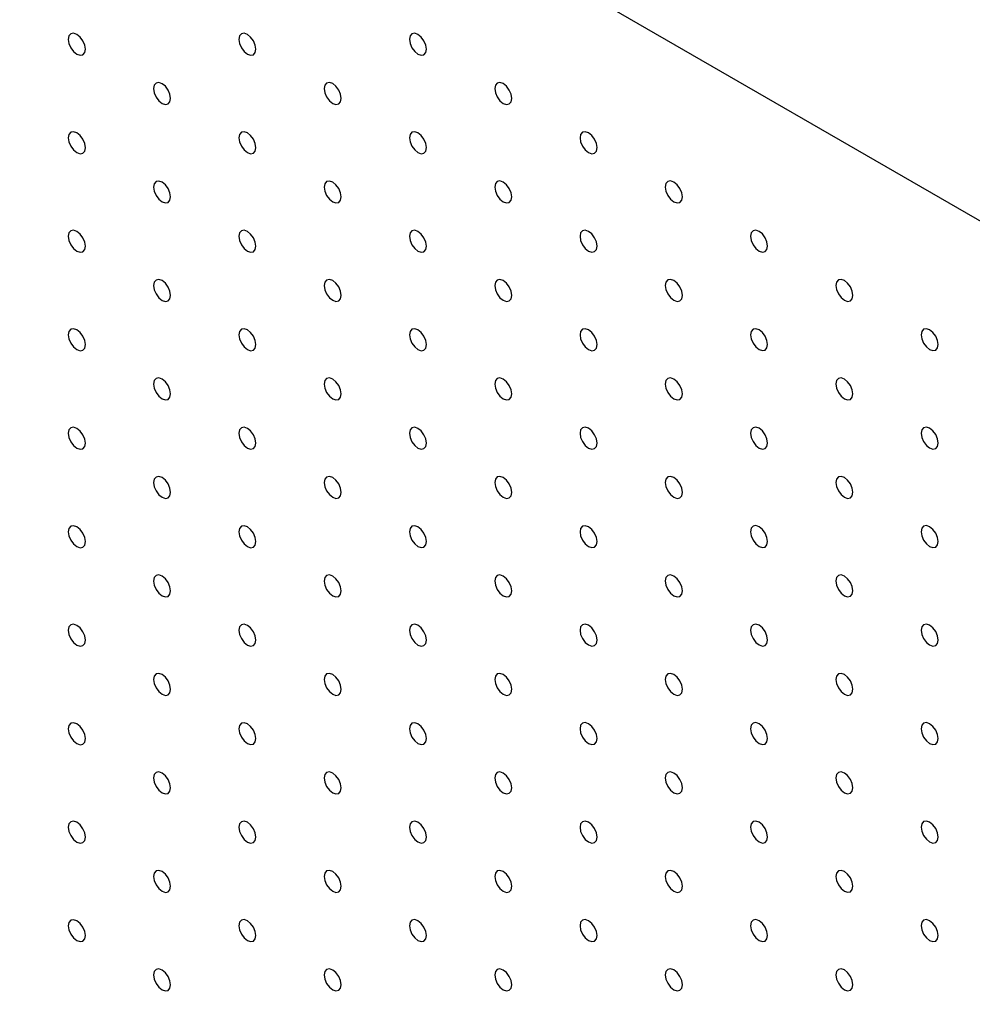
# Model space of a CAD drawing. Units: millimetres. Extents: x 11673 to 11970, y -7568 to -7358.
# Drawn here: x 11731 to 11741, y -7515 to -7505 of the extents above; entities that cross this region are included whole.
import ezdxf

# ---------------------------------------------------------------- set-up
doc = ezdxf.new("R2010")
doc.units = ezdxf.units.MM
doc.header["$LTSCALE"] = 10

msp = doc.modelspace()

# ---------------------------------------------------------------- linework, layer by layer
at = {"color": 7, "linetype": 'Continuous', "lineweight": 25}
msp.add_line((11754.9444744, -7515.3989744), (11691.3048658, -7478.6606103), dxfattribs=at)
at = {"color": 7, "linetype": 'Continuous', "lineweight": 25, "flags": 128}
for points in [[(11731.6099513, -7505.500606), (11731.603223, -7505.4576633), (11731.5840631, -7505.4134889), (11731.555388, -7505.3748099), (11731.521563, -7505.347513), (11731.4877386, -7505.3357567), (11731.4590629, -7505.3413278), (11731.439903, -7505.3633806), (11731.4331747, -7505.3985551), (11731.439903, -7505.441499), (11731.4590629, -7505.4856734), (11731.4877386, -7505.5243527), (11731.521563, -7505.551648), (11731.555388, -7505.5634059), (11731.5840631, -7505.5578345), (11731.603223, -7505.5357817), (11731.6099513, -7505.500606)], [(11733.3777181, -7505.500441), (11733.3709904, -7505.4574974), (11733.3518305, -7505.413323), (11733.3231548, -7505.3746437), (11733.2893298, -7505.3473481), (11733.2555049, -7505.3355902), (11733.2268303, -7505.3411619), (11733.2076703, -7505.3632147), (11733.2009416, -7505.3983901), (11733.2076703, -7505.4413331), (11733.2268303, -7505.4855075), (11733.2555049, -7505.5241862), (11733.2893298, -7505.5514831), (11733.3231548, -7505.5632397), (11733.3518305, -7505.5576686), (11733.3709904, -7505.5356158), (11733.3777181, -7505.500441)], [(11735.1454855, -7505.5002752), (11735.1387567, -7505.4573309), (11735.1195968, -7505.4131565), (11735.0909222, -7505.3744778), (11735.0570972, -7505.3471822), (11735.0232723, -7505.3354244), (11734.9945966, -7505.3409955), (11734.9754366, -7505.3630483), (11734.968709, -7505.3982242), (11734.9754366, -7505.4411679), (11734.9945966, -7505.4853411), (11735.0232723, -7505.5240204), (11735.0570972, -7505.5513172), (11735.0909222, -7505.5630738), (11735.1195968, -7505.5575021), (11735.1387567, -7505.5354506), (11735.1454855, -7505.5002752)], [(11732.4938344, -7506.0108609), (11732.4871067, -7505.9679185), (11732.4679468, -7505.9237441), (11732.4392711, -7505.8850648), (11732.4054462, -7505.8577679), (11732.3716223, -7505.8460119), (11732.3429466, -7505.851583), (11732.3237866, -7505.8736358), (11732.3170579, -7505.90881), (11732.3237866, -7505.9517542), (11732.3429466, -7505.9959286), (11732.3716223, -7506.0346079), (11732.4054462, -7506.0619029), (11732.4392711, -7506.0736608), (11732.4679468, -7506.0680897), (11732.4871067, -7506.0460369), (11732.4938344, -7506.0108609)], [(11734.2616018, -7506.0106962), (11734.2548741, -7505.9677526), (11734.2357131, -7505.9235776), (11734.2070385, -7505.8848989), (11734.1732135, -7505.8576033), (11734.1393886, -7505.8458454), (11734.110714, -7505.8514171), (11734.091553, -7505.8734693), (11734.0848253, -7505.9086453), (11734.091553, -7505.9515877), (11734.110714, -7505.9957627), (11734.1393886, -7506.0344414), (11734.1732135, -7506.0617383), (11734.2070385, -7506.0734949), (11734.2357131, -7506.0679232), (11734.2548741, -7506.045871), (11734.2616018, -7506.0106962)], [(11736.0293692, -7506.0105304), (11736.0226404, -7505.9675861), (11736.0034805, -7505.9234117), (11735.9748048, -7505.8847324), (11735.9409809, -7505.8574374), (11735.907156, -7505.8456796), (11735.8784803, -7505.8512507), (11735.8593203, -7505.8733034), (11735.8525926, -7505.9084794), (11735.8593203, -7505.9514231), (11735.8784803, -7505.9955962), (11735.907156, -7506.0342756), (11735.9409809, -7506.0615724), (11735.9748048, -7506.0733284), (11736.0034805, -7506.0677573), (11736.0226404, -7506.0457057), (11736.0293692, -7506.0105304)], [(11731.6099513, -7506.5212823), (11731.603223, -7506.4783383), (11731.5840631, -7506.4341651), (11731.555388, -7506.3954861), (11731.521563, -7506.3681893), (11731.4877386, -7506.356433), (11731.4590629, -7506.3620041), (11731.439903, -7506.3840557), (11731.4331747, -7506.4192313), (11731.439903, -7506.4621753), (11731.4590629, -7506.5063497), (11731.4877386, -7506.545029), (11731.521563, -7506.5723243), (11731.555388, -7506.5840821), (11731.5840631, -7506.5785107), (11731.603223, -7506.556458), (11731.6099513, -7506.5212823)], [(11733.3777181, -7506.5211161), (11733.3709904, -7506.4781737), (11733.3518305, -7506.4339993), (11733.3231548, -7506.39532), (11733.2893298, -7506.3680231), (11733.2555049, -7506.3562665), (11733.2268303, -7506.3618382), (11733.2076703, -7506.383891), (11733.2009416, -7506.4190652), (11733.2076703, -7506.4620094), (11733.2268303, -7506.5061838), (11733.2555049, -7506.5448625), (11733.2893298, -7506.5721581), (11733.3231548, -7506.583916), (11733.3518305, -7506.5783449), (11733.3709904, -7506.5562921), (11733.3777181, -7506.5211161)], [(11735.1454855, -7506.5209514), (11735.1387567, -7506.4780072), (11735.1195968, -7506.4338328), (11735.0909222, -7506.3951541), (11735.0570972, -7506.3678585), (11735.0232723, -7506.3561006), (11734.9945966, -7506.3616717), (11734.9754366, -7506.3837245), (11734.968709, -7506.4189005), (11734.9754366, -7506.4618429), (11734.9945966, -7506.5060173), (11735.0232723, -7506.5446966), (11735.0570972, -7506.5719935), (11735.0909222, -7506.5837501), (11735.1195968, -7506.5781784), (11735.1387567, -7506.5561256), (11735.1454855, -7506.5209514)], [(11736.9132518, -7506.5207849), (11736.9065241, -7506.4778413), (11736.8873642, -7506.4336669), (11736.8586885, -7506.3949876), (11736.8248635, -7506.367692), (11736.7910396, -7506.3559347), (11736.762364, -7506.3615058), (11736.743204, -7506.3835586), (11736.7364753, -7506.418734), (11736.743204, -7506.4616783), (11736.762364, -7506.5058514), (11736.7910396, -7506.5445308), (11736.8248635, -7506.571827), (11736.8586885, -7506.5835836), (11736.8873642, -7506.5780125), (11736.9065241, -7506.5559609), (11736.9132518, -7506.5207849)], [(11732.4938344, -7507.0315371), (11732.4871067, -7506.9885935), (11732.4679468, -7506.9444203), (11732.4392711, -7506.905741), (11732.4054462, -7506.8784442), (11732.3716223, -7506.8666882), (11732.3429466, -7506.8722593), (11732.3237866, -7506.8943108), (11732.3170579, -7506.9294862), (11732.3237866, -7506.9724305), (11732.3429466, -7507.0166049), (11732.3716223, -7507.0552842), (11732.4054462, -7507.0825792), (11732.4392711, -7507.094337), (11732.4679468, -7507.0887659), (11732.4871067, -7507.0667131), (11732.4938344, -7507.0315371)], [(11734.2616018, -7507.0313713), (11734.2548741, -7506.9884289), (11734.2357131, -7506.9442539), (11734.2070385, -7506.9055751), (11734.1732135, -7506.8782783), (11734.1393886, -7506.8665217), (11734.110714, -7506.8720934), (11734.091553, -7506.8941456), (11734.0848253, -7506.9293204), (11734.091553, -7506.972264), (11734.110714, -7507.016439), (11734.1393886, -7507.0551177), (11734.1732135, -7507.0824133), (11734.2070385, -7507.0941712), (11734.2357131, -7507.0885994), (11734.2548741, -7507.0665473), (11734.2616018, -7507.0313713)], [(11736.0293692, -7507.0312066), (11736.0226404, -7506.9882624), (11736.0034805, -7506.944088), (11735.9748048, -7506.9054087), (11735.9409809, -7506.8781137), (11735.907156, -7506.8663558), (11735.8784803, -7506.8719269), (11735.8593203, -7506.8939797), (11735.8525926, -7506.9291557), (11735.8593203, -7506.9720981), (11735.8784803, -7507.0162725), (11735.907156, -7507.0549518), (11735.9409809, -7507.0822487), (11735.9748048, -7507.0940047), (11736.0034805, -7507.0884336), (11736.0226404, -7507.0663808), (11736.0293692, -7507.0312066)], [(11737.7971355, -7507.0310401), (11737.7904078, -7506.9880965), (11737.7712478, -7506.9439221), (11737.7425722, -7506.9052428), (11737.7087472, -7506.8779472), (11737.6749223, -7506.8661893), (11737.6462477, -7506.871761), (11737.6270877, -7506.8938138), (11737.620359, -7506.9289892), (11737.6270877, -7506.9719334), (11737.6462477, -7507.0161066), (11737.6749223, -7507.0547853), (11737.7087472, -7507.0820822), (11737.7425722, -7507.0938388), (11737.7712478, -7507.0882677), (11737.7904078, -7507.0662161), (11737.7971355, -7507.0310401)], [(11731.6099513, -7507.5419585), (11731.603223, -7507.4990146), (11731.5840631, -7507.4548414), (11731.555388, -7507.4161612), (11731.521563, -7507.3888656), (11731.4877386, -7507.377108), (11731.4590629, -7507.3826803), (11731.439903, -7507.4047319), (11731.4331747, -7507.4399076), (11731.439903, -7507.4828515), (11731.4590629, -7507.5270247), (11731.4877386, -7507.5657052), (11731.521563, -7507.5930006), (11731.555388, -7507.6047584), (11731.5840631, -7507.5991858), (11731.603223, -7507.5771342), (11731.6099513, -7507.5419585)], [(11733.3777181, -7507.5417923), (11733.3709904, -7507.4988487), (11733.3518305, -7507.4546755), (11733.3231548, -7507.4159962), (11733.2893298, -7507.3886994), (11733.2555049, -7507.3769428), (11733.2268303, -7507.3825145), (11733.2076703, -7507.404566), (11733.2009416, -7507.4397414), (11733.2076703, -7507.4826857), (11733.2268303, -7507.5268601), (11733.2555049, -7507.5655388), (11733.2893298, -7507.5928344), (11733.3231548, -7507.6045922), (11733.3518305, -7507.5990211), (11733.3709904, -7507.5769683), (11733.3777181, -7507.5417923)], [(11735.1454855, -7507.5416265), (11735.1387567, -7507.4986835), (11735.1195968, -7507.454509), (11735.0909222, -7507.4158303), (11735.0570972, -7507.3885335), (11735.0232723, -7507.3767769), (11734.9945966, -7507.382348), (11734.9754366, -7507.4044008), (11734.968709, -7507.4395755), (11734.9754366, -7507.4825192), (11734.9945966, -7507.5266936), (11735.0232723, -7507.5653729), (11735.0570972, -7507.5926685), (11735.0909222, -7507.6044264), (11735.1195968, -7507.5988546), (11735.1387567, -7507.5768018), (11735.1454855, -7507.5416265)], [(11736.9132518, -7507.5414612), (11736.9065241, -7507.4985176), (11736.8873642, -7507.4543432), (11736.8586885, -7507.4156639), (11736.8248635, -7507.3883682), (11736.7910396, -7507.376611), (11736.762364, -7507.3821821), (11736.743204, -7507.4042349), (11736.7364753, -7507.4394103), (11736.743204, -7507.4823533), (11736.762364, -7507.5265277), (11736.7910396, -7507.565207), (11736.8248635, -7507.5925032), (11736.8586885, -7507.6042599), (11736.8873642, -7507.5986888), (11736.9065241, -7507.576636), (11736.9132518, -7507.5414612)], [(11738.6810192, -7507.5412953), (11738.6742915, -7507.4983517), (11738.6551305, -7507.4541767), (11738.6264559, -7507.415498), (11738.5926309, -7507.3882024), (11738.558806, -7507.3764445), (11738.5301314, -7507.3820162), (11738.5109703, -7507.4040684), (11738.5042427, -7507.4392444), (11738.5109703, -7507.482188), (11738.5301314, -7507.5263618), (11738.558806, -7507.5650405), (11738.5926309, -7507.5923374), (11738.6264559, -7507.604094), (11738.6551305, -7507.5985223), (11738.6742915, -7507.5764713), (11738.6810192, -7507.5412953)], [(11732.4938344, -7508.0522134), (11732.4871067, -7508.0092698), (11732.4679468, -7507.9650966), (11732.4392711, -7507.9264161), (11732.4054462, -7507.8991204), (11732.3716223, -7507.8873632), (11732.3429466, -7507.8929355), (11732.3237866, -7507.9149871), (11732.3170579, -7507.9501625), (11732.3237866, -7507.9931067), (11732.3429466, -7508.0372799), (11732.3716223, -7508.0759604), (11732.4054462, -7508.1032555), (11732.4392711, -7508.1150133), (11732.4679468, -7508.109441), (11732.4871067, -7508.0873894), (11732.4938344, -7508.0522134)], [(11734.2616018, -7508.0520475), (11734.2548741, -7508.0091039), (11734.2357131, -7507.9649301), (11734.2070385, -7507.9262514), (11734.1732135, -7507.8989546), (11734.1393886, -7507.8871979), (11734.110714, -7507.8927697), (11734.091553, -7507.9148206), (11734.0848253, -7507.9499966), (11734.091553, -7507.9929402), (11734.110714, -7508.0371152), (11734.1393886, -7508.075794), (11734.1732135, -7508.1030896), (11734.2070385, -7508.1148474), (11734.2357131, -7508.1092757), (11734.2548741, -7508.0872235), (11734.2616018, -7508.0520475)], [(11736.0293692, -7508.0518817), (11736.0226404, -7508.0089386), (11736.0034805, -7507.9647642), (11735.9748048, -7507.9260849), (11735.9409809, -7507.8987887), (11735.907156, -7507.8870321), (11735.8784803, -7507.8926032), (11735.8593203, -7507.914656), (11735.8525926, -7507.9498307), (11735.8593203, -7507.9927744), (11735.8784803, -7508.0369488), (11735.907156, -7508.0756281), (11735.9409809, -7508.1029237), (11735.9748048, -7508.1146809), (11736.0034805, -7508.1091098), (11736.0226404, -7508.087057), (11736.0293692, -7508.0518817)], [(11737.7971355, -7508.0517164), (11737.7904078, -7508.0087728), (11737.7712478, -7507.9645984), (11737.7425722, -7507.925919), (11737.7087472, -7507.8986234), (11737.6749223, -7507.8868656), (11737.6462477, -7507.8924373), (11737.6270877, -7507.9144901), (11737.620359, -7507.9496655), (11737.6270877, -7507.9926085), (11737.6462477, -7508.0367829), (11737.6749223, -7508.0754616), (11737.7087472, -7508.1027584), (11737.7425722, -7508.1145151), (11737.7712478, -7508.108944), (11737.7904078, -7508.0868912), (11737.7971355, -7508.0517164)], [(11739.5649029, -7508.0515505), (11739.5581741, -7508.0086063), (11739.5390142, -7507.9644319), (11739.5103396, -7507.9257532), (11739.4765146, -7507.8984576), (11739.4426896, -7507.8866997), (11739.414014, -7507.8922708), (11739.394854, -7507.9143236), (11739.3881263, -7507.9494996), (11739.394854, -7507.9924432), (11739.414014, -7508.0366164), (11739.4426896, -7508.0752957), (11739.4765146, -7508.1025926), (11739.5103396, -7508.1143492), (11739.5390142, -7508.1087775), (11739.5581741, -7508.0867259), (11739.5649029, -7508.0515505)], [(11731.6099513, -7508.5626348), (11731.603223, -7508.5196909), (11731.5840631, -7508.4755164), (11731.555388, -7508.4368374), (11731.521563, -7508.4095418), (11731.4877386, -7508.3977843), (11731.4590629, -7508.4033554), (11731.439903, -7508.4254082), (11731.4331747, -7508.4605839), (11731.439903, -7508.5035278), (11731.4590629, -7508.547701), (11731.4877386, -7508.5863803), (11731.521563, -7508.6136768), (11731.555388, -7508.6254334), (11731.5840631, -7508.619862), (11731.603223, -7508.5978105), (11731.6099513, -7508.5626348)], [(11733.3777181, -7508.5624686), (11733.3709904, -7508.519525), (11733.3518305, -7508.4753518), (11733.3231548, -7508.4366713), (11733.2893298, -7508.4093756), (11733.2555049, -7508.3976178), (11733.2268303, -7508.4031907), (11733.2076703, -7508.4252423), (11733.2009416, -7508.4604177), (11733.2076703, -7508.5033619), (11733.2268303, -7508.5475351), (11733.2555049, -7508.586215), (11733.2893298, -7508.6135106), (11733.3231548, -7508.6252685), (11733.3518305, -7508.6196962), (11733.3709904, -7508.5976446), (11733.3777181, -7508.5624686)], [(11735.1454855, -7508.5623027), (11735.1387567, -7508.5193585), (11735.1195968, -7508.4751853), (11735.0909222, -7508.4365066), (11735.0570972, -7508.4092098), (11735.0232723, -7508.3974531), (11734.9945966, -7508.4030242), (11734.9754366, -7508.4250758), (11734.968709, -7508.4602518), (11734.9754366, -7508.5031954), (11734.9945966, -7508.5473698), (11735.0232723, -7508.5860491), (11735.0570972, -7508.6133448), (11735.0909222, -7508.6251026), (11735.1195968, -7508.6195309), (11735.1387567, -7508.5974781), (11735.1454855, -7508.5623027)], [(11736.9132518, -7508.5621362), (11736.9065241, -7508.5191938), (11736.8873642, -7508.4750194), (11736.8586885, -7508.4363401), (11736.8248635, -7508.4090433), (11736.7910396, -7508.3972873), (11736.762364, -7508.4028584), (11736.743204, -7508.4249112), (11736.7364753, -7508.4600853), (11736.743204, -7508.5030296), (11736.762364, -7508.547204), (11736.7910396, -7508.5858833), (11736.8248635, -7508.6131783), (11736.8586885, -7508.6249361), (11736.8873642, -7508.619365), (11736.9065241, -7508.5973122), (11736.9132518, -7508.5621362)], [(11738.6810192, -7508.5619716), (11738.6742915, -7508.519028), (11738.6551305, -7508.4748529), (11738.6264559, -7508.4361742), (11738.5926309, -7508.4088786), (11738.558806, -7508.3971208), (11738.5301314, -7508.4026925), (11738.5109703, -7508.4247447), (11738.5042427, -7508.4599207), (11738.5109703, -7508.5028631), (11738.5301314, -7508.5470381), (11738.558806, -7508.5857168), (11738.5926309, -7508.6130136), (11738.6264559, -7508.6247703), (11738.6551305, -7508.6191985), (11738.6742915, -7508.5971464), (11738.6810192, -7508.5619716)], [(11740.4487866, -7508.5618057), (11740.4420578, -7508.5188615), (11740.4228979, -7508.4746871), (11740.3942222, -7508.4360078), (11740.3603983, -7508.4087127), (11740.3265733, -7508.3969549), (11740.2978977, -7508.402526), (11740.2787377, -7508.4245788), (11740.27201, -7508.4597548), (11740.2787377, -7508.5026984), (11740.2978977, -7508.5468716), (11740.3265733, -7508.5855509), (11740.3603983, -7508.6128478), (11740.3942222, -7508.6246038), (11740.4228979, -7508.6190327), (11740.4420578, -7508.5969811), (11740.4487866, -7508.5618057)], [(11732.4938344, -7509.0728897), (11732.4871067, -7509.029946), (11732.4679468, -7508.9857716), (11732.4392711, -7508.9470923), (11732.4054462, -7508.9197967), (11732.3716223, -7508.9080395), (11732.3429466, -7508.9136106), (11732.3237866, -7508.9356634), (11732.3170579, -7508.9708387), (11732.3237866, -7509.013783), (11732.3429466, -7509.0579562), (11732.3716223, -7509.0966355), (11732.4054462, -7509.1239317), (11732.4392711, -7509.1356883), (11732.4679468, -7509.1301172), (11732.4871067, -7509.1080657), (11732.4938344, -7509.0728897)], [(11734.2616018, -7509.0727238), (11734.2548741, -7509.0297802), (11734.2357131, -7508.9856064), (11734.2070385, -7508.9469264), (11734.1732135, -7508.9196308), (11734.1393886, -7508.907873), (11734.110714, -7508.9134459), (11734.091553, -7508.9354969), (11734.0848253, -7508.9706729), (11734.091553, -7509.0136165), (11734.110714, -7509.0577903), (11734.1393886, -7509.0964702), (11734.1732135, -7509.1237658), (11734.2070385, -7509.1355237), (11734.2357131, -7509.1299507), (11734.2548741, -7509.1078998), (11734.2616018, -7509.0727238)], [(11736.0293692, -7509.0725579), (11736.0226404, -7509.0296137), (11736.0034805, -7508.9854405), (11735.9748048, -7508.9467612), (11735.9409809, -7508.919465), (11735.907156, -7508.9077083), (11735.8784803, -7508.9132794), (11735.8593203, -7508.935331), (11735.8525926, -7508.970507), (11735.8593203, -7509.0134506), (11735.8784803, -7509.057625), (11735.907156, -7509.0963043), (11735.9409809, -7509.1236), (11735.9748048, -7509.1353572), (11736.0034805, -7509.1297861), (11736.0226404, -7509.1077333), (11736.0293692, -7509.0725579)], [(11737.7971355, -7509.0723914), (11737.7904078, -7509.029449), (11737.7712478, -7508.9852746), (11737.7425722, -7508.9465953), (11737.7087472, -7508.9192985), (11737.6749223, -7508.9075418), (11737.6462477, -7508.9131136), (11737.6270877, -7508.9351663), (11737.620359, -7508.9703405), (11737.6270877, -7509.0132847), (11737.6462477, -7509.0574591), (11737.6749223, -7509.0961379), (11737.7087472, -7509.1234335), (11737.7425722, -7509.1351913), (11737.7712478, -7509.1296202), (11737.7904078, -7509.1075674), (11737.7971355, -7509.0723914)], [(11739.5649029, -7509.0722268), (11739.5581741, -7509.0292825), (11739.5390142, -7508.9851081), (11739.5103396, -7508.9464294), (11739.4765146, -7508.9191338), (11739.4426896, -7508.907376), (11739.414014, -7508.9129471), (11739.394854, -7508.9349999), (11739.3881263, -7508.9701759), (11739.394854, -7509.0131183), (11739.414014, -7509.0572927), (11739.4426896, -7509.095972), (11739.4765146, -7509.1232688), (11739.5103396, -7509.1350254), (11739.5390142, -7509.1294537), (11739.5581741, -7509.1074009), (11739.5649029, -7509.0722268)], [(11731.6099513, -7509.583311), (11731.603223, -7509.5403671), (11731.5840631, -7509.4961927), (11731.555388, -7509.4575137), (11731.521563, -7509.4302181), (11731.4877386, -7509.4184605), (11731.4590629, -7509.4240316), (11731.439903, -7509.4460844), (11731.4331747, -7509.4812601), (11731.439903, -7509.5242028), (11731.4590629, -7509.5683772), (11731.4877386, -7509.6070565), (11731.521563, -7509.6343531), (11731.555388, -7509.6461097), (11731.5840631, -7509.6405383), (11731.603223, -7509.6184855), (11731.6099513, -7509.583311)], [(11733.3777181, -7509.5831449), (11733.3709904, -7509.5402012), (11733.3518305, -7509.4960268), (11733.3231548, -7509.4573475), (11733.2893298, -7509.4300519), (11733.2555049, -7509.4182941), (11733.2268303, -7509.4238658), (11733.2076703, -7509.4459186), (11733.2009416, -7509.4810939), (11733.2076703, -7509.5240382), (11733.2268303, -7509.5682114), (11733.2555049, -7509.6068901), (11733.2893298, -7509.6341869), (11733.3231548, -7509.6459435), (11733.3518305, -7509.6403724), (11733.3709904, -7509.6183208), (11733.3777181, -7509.5831449)], [(11735.1454855, -7509.582979), (11735.1387567, -7509.5400348), (11735.1195968, -7509.4958616), (11735.0909222, -7509.4571816), (11735.0570972, -7509.429886), (11735.0232723, -7509.4181282), (11734.9945966, -7509.4237005), (11734.9754366, -7509.4457521), (11734.968709, -7509.4809281), (11734.9754366, -7509.5238717), (11734.9945966, -7509.5680449), (11735.0232723, -7509.6067254), (11735.0570972, -7509.634021), (11735.0909222, -7509.6457789), (11735.1195968, -7509.6402059), (11735.1387567, -7509.6181544), (11735.1454855, -7509.582979)], [(11736.9132518, -7509.5828125), (11736.9065241, -7509.5398689), (11736.8873642, -7509.4956957), (11736.8586885, -7509.4570164), (11736.8248635, -7509.4297195), (11736.7910396, -7509.4179635), (11736.762364, -7509.4235346), (11736.743204, -7509.4455862), (11736.7364753, -7509.4807616), (11736.743204, -7509.5237058), (11736.762364, -7509.5678802), (11736.7910396, -7509.6065595), (11736.8248635, -7509.6338545), (11736.8586885, -7509.6456124), (11736.8873642, -7509.6400413), (11736.9065241, -7509.6179885), (11736.9132518, -7509.5828125)], [(11738.6810192, -7509.5826466), (11738.6742915, -7509.5397042), (11738.6551305, -7509.4955292), (11738.6264559, -7509.4568505), (11738.5926309, -7509.4295537), (11738.558806, -7509.417797), (11738.5301314, -7509.4233687), (11738.5109703, -7509.4454209), (11738.5042427, -7509.4805957), (11738.5109703, -7509.5235393), (11738.5301314, -7509.5677143), (11738.558806, -7509.606393), (11738.5926309, -7509.6336887), (11738.6264559, -7509.6454465), (11738.6551305, -7509.6398748), (11738.6742915, -7509.6178226), (11738.6810192, -7509.5826466)], [(11740.4487866, -7509.582482), (11740.4420578, -7509.5395377), (11740.4228979, -7509.4953633), (11740.3942222, -7509.456684), (11740.3603983, -7509.429389), (11740.3265733, -7509.4176312), (11740.2978977, -7509.4232023), (11740.2787377, -7509.4452551), (11740.27201, -7509.480431), (11740.2787377, -7509.5233735), (11740.2978977, -7509.5675479), (11740.3265733, -7509.6062272), (11740.3603983, -7509.633524), (11740.3942222, -7509.64528), (11740.4228979, -7509.6397089), (11740.4420578, -7509.6176561), (11740.4487866, -7509.582482)], [(11732.4938344, -7510.0935659), (11732.4871067, -7510.0506223), (11732.4679468, -7510.0064479), (11732.4392711, -7509.9677686), (11732.4054462, -7509.940473), (11732.3716223, -7509.9287157), (11732.3429466, -7509.9342868), (11732.3237866, -7509.9563396), (11732.3170579, -7509.991515), (11732.3237866, -7510.034458), (11732.3429466, -7510.0786324), (11732.3716223, -7510.1173117), (11732.4054462, -7510.144608), (11732.4392711, -7510.1563646), (11732.4679468, -7510.1507935), (11732.4871067, -7510.1287407), (11732.4938344, -7510.0935659)], [(11734.2616018, -7510.0934), (11734.2548741, -7510.0504564), (11734.2357131, -7510.0062814), (11734.2070385, -7509.9676027), (11734.1732135, -7509.9403071), (11734.1393886, -7509.9285492), (11734.110714, -7509.934121), (11734.091553, -7509.9561731), (11734.0848253, -7509.9913491), (11734.091553, -7510.0342928), (11734.110714, -7510.0784665), (11734.1393886, -7510.1171453), (11734.1732135, -7510.1444421), (11734.2070385, -7510.1561987), (11734.2357131, -7510.150627), (11734.2548741, -7510.128576), (11734.2616018, -7510.0934)], [(11736.0293692, -7510.0932342), (11736.0226404, -7510.0502899), (11736.0034805, -7510.0061168), (11735.9748048, -7509.9674362), (11735.9409809, -7509.9401412), (11735.907156, -7509.9283834), (11735.8784803, -7509.9339557), (11735.8593203, -7509.9560073), (11735.8525926, -7509.9911833), (11735.8593203, -7510.0341269), (11735.8784803, -7510.0783001), (11735.907156, -7510.1169806), (11735.9409809, -7510.1442762), (11735.9748048, -7510.1560335), (11736.0034805, -7510.1504611), (11736.0226404, -7510.1284096), (11736.0293692, -7510.0932342)], [(11737.7971355, -7510.0930677), (11737.7904078, -7510.0501241), (11737.7712478, -7510.0059509), (11737.7425722, -7509.9672716), (11737.7087472, -7509.9399747), (11737.6749223, -7509.9282181), (11737.6462477, -7509.9337898), (11737.6270877, -7509.9558414), (11737.620359, -7509.9910168), (11737.6270877, -7510.033961), (11737.6462477, -7510.0781354), (11737.6749223, -7510.1168141), (11737.7087472, -7510.1441097), (11737.7425722, -7510.1558676), (11737.7712478, -7510.1502965), (11737.7904078, -7510.1282437), (11737.7971355, -7510.0930677)], [(11739.5649029, -7510.0929018), (11739.5581741, -7510.0499588), (11739.5390142, -7510.0057844), (11739.5103396, -7509.9671057), (11739.4765146, -7509.9398089), (11739.4426896, -7509.9280522), (11739.414014, -7509.9336233), (11739.394854, -7509.9556761), (11739.3881263, -7509.9908509), (11739.394854, -7510.0337945), (11739.414014, -7510.0779689), (11739.4426896, -7510.1166482), (11739.4765146, -7510.1439439), (11739.5103396, -7510.1557017), (11739.5390142, -7510.15013), (11739.5581741, -7510.1280772), (11739.5649029, -7510.0929018)], [(11731.6099513, -7510.6039867), (11731.603223, -7510.5610428), (11731.5840631, -7510.516869), (11731.555388, -7510.4781899), (11731.521563, -7510.4508937), (11731.4877386, -7510.4391368), (11731.4590629, -7510.4447079), (11731.439903, -7510.4667601), (11731.4331747, -7510.5019358), (11731.439903, -7510.5448791), (11731.4590629, -7510.5890535), (11731.4877386, -7510.6277328), (11731.521563, -7510.6550287), (11731.555388, -7510.666786), (11731.5840631, -7510.6612146), (11731.603223, -7510.6391618), (11731.6099513, -7510.6039867)], [(11733.3777181, -7510.6038211), (11733.3709904, -7510.5608775), (11733.3518305, -7510.5167031), (11733.3231548, -7510.4780238), (11733.2893298, -7510.4507282), (11733.2555049, -7510.4389703), (11733.2268303, -7510.444542), (11733.2076703, -7510.4665948), (11733.2009416, -7510.5017702), (11733.2076703, -7510.5447132), (11733.2268303, -7510.5888876), (11733.2555049, -7510.6275663), (11733.2893298, -7510.6548632), (11733.3231548, -7510.6666198), (11733.3518305, -7510.6610487), (11733.3709904, -7510.6389959), (11733.3777181, -7510.6038211)], [(11735.1454855, -7510.6036552), (11735.1387567, -7510.560711), (11735.1195968, -7510.5165366), (11735.0909222, -7510.4778579), (11735.0570972, -7510.4505623), (11735.0232723, -7510.4388044), (11734.9945966, -7510.4443755), (11734.9754366, -7510.4664283), (11734.968709, -7510.5016043), (11734.9754366, -7510.5445479), (11734.9945966, -7510.5887211), (11735.0232723, -7510.6274004), (11735.0570972, -7510.6546973), (11735.0909222, -7510.6664539), (11735.1195968, -7510.6608822), (11735.1387567, -7510.6388306), (11735.1454855, -7510.6036552)], [(11736.9132518, -7510.6034888), (11736.9065241, -7510.5605451), (11736.8873642, -7510.5163719), (11736.8586885, -7510.4776914), (11736.8248635, -7510.4503958), (11736.7910396, -7510.4386386), (11736.762364, -7510.4442109), (11736.743204, -7510.4662625), (11736.7364753, -7510.5014378), (11736.743204, -7510.5443821), (11736.762364, -7510.5885553), (11736.7910396, -7510.6272358), (11736.8248635, -7510.6545308), (11736.8586885, -7510.6662886), (11736.8873642, -7510.6607163), (11736.9065241, -7510.6386647), (11736.9132518, -7510.6034888)], [(11738.6810192, -7510.6033229), (11738.6742915, -7510.5603793), (11738.6551305, -7510.5162055), (11738.6264559, -7510.4775268), (11738.5926309, -7510.4502299), (11738.558806, -7510.4384733), (11738.5301314, -7510.444045), (11738.5109703, -7510.466096), (11738.5042427, -7510.501272), (11738.5109703, -7510.5442156), (11738.5301314, -7510.5883906), (11738.558806, -7510.6270693), (11738.5926309, -7510.6543649), (11738.6264559, -7510.6661228), (11738.6551305, -7510.6605511), (11738.6742915, -7510.6384989), (11738.6810192, -7510.6033229)], [(11740.4487866, -7510.603157), (11740.4420578, -7510.560214), (11740.4228979, -7510.5160396), (11740.3942222, -7510.4773603), (11740.3603983, -7510.450064), (11740.3265733, -7510.4383074), (11740.2978977, -7510.4438785), (11740.2787377, -7510.4659313), (11740.27201, -7510.5011061), (11740.2787377, -7510.5440497), (11740.2978977, -7510.5882241), (11740.3265733, -7510.6269034), (11740.3603983, -7510.6541991), (11740.3942222, -7510.6659563), (11740.4228979, -7510.6603852), (11740.4420578, -7510.6383324), (11740.4487866, -7510.603157)], [(11732.4938344, -7511.1142416), (11732.4871067, -7511.071298), (11732.4679468, -7511.0271242), (11732.4392711, -7510.9884448), (11732.4054462, -7510.9611486), (11732.3716223, -7510.949392), (11732.3429466, -7510.9549631), (11732.3237866, -7510.9770153), (11732.3170579, -7511.0121907), (11732.3237866, -7511.0551343), (11732.3429466, -7511.0993087), (11732.3716223, -7511.137988), (11732.4054462, -7511.1652836), (11732.4392711, -7511.1770409), (11732.4679468, -7511.1714697), (11732.4871067, -7511.149417), (11732.4938344, -7511.1142416)], [(11734.2616018, -7511.1140763), (11734.2548741, -7511.0711327), (11734.2357131, -7511.0269577), (11734.2070385, -7510.988279), (11734.1732135, -7510.9609833), (11734.1393886, -7510.9492255), (11734.110714, -7510.9547972), (11734.091553, -7510.9768494), (11734.0848253, -7511.0120254), (11734.091553, -7511.0549678), (11734.110714, -7511.0991428), (11734.1393886, -7511.1378215), (11734.1732135, -7511.1651184), (11734.2070385, -7511.176875), (11734.2357131, -7511.1713033), (11734.2548741, -7511.1492511), (11734.2616018, -7511.1140763)], [(11736.0293692, -7511.1139104), (11736.0226404, -7511.0709662), (11736.0034805, -7511.0267918), (11735.9748048, -7510.9881125), (11735.9409809, -7510.9608175), (11735.907156, -7510.9490596), (11735.8784803, -7510.9546307), (11735.8593203, -7510.9766835), (11735.8525926, -7511.0118595), (11735.8593203, -7511.0548031), (11735.8784803, -7511.0989763), (11735.907156, -7511.1376556), (11735.9409809, -7511.1649525), (11735.9748048, -7511.1767085), (11736.0034805, -7511.1711374), (11736.0226404, -7511.1490858), (11736.0293692, -7511.1139104)], [(11737.7971355, -7511.1137439), (11737.7904078, -7511.0708003), (11737.7712478, -7511.0266271), (11737.7425722, -7510.9879466), (11737.7087472, -7510.960651), (11737.6749223, -7510.9488931), (11737.6462477, -7510.9544661), (11737.6270877, -7510.9765176), (11737.620359, -7511.011693), (11737.6270877, -7511.0546373), (11737.6462477, -7511.0988104), (11737.6749223, -7511.1374904), (11737.7087472, -7511.164786), (11737.7425722, -7511.1765438), (11737.7712478, -7511.1709715), (11737.7904078, -7511.1489199), (11737.7971355, -7511.1137439)], [(11739.5649029, -7511.1135781), (11739.5581741, -7511.0706338), (11739.5390142, -7511.0264607), (11739.5103396, -7510.9877819), (11739.4765146, -7510.9604851), (11739.4426896, -7510.9487285), (11739.414014, -7510.9542996), (11739.394854, -7510.9763512), (11739.3881263, -7511.0115272), (11739.394854, -7511.0544708), (11739.414014, -7511.0986452), (11739.4426896, -7511.1373245), (11739.4765146, -7511.1646201), (11739.5103396, -7511.176378), (11739.5390142, -7511.1708062), (11739.5581741, -7511.1487535), (11739.5649029, -7511.1135781)], [(11731.6099513, -7511.6246623), (11731.603223, -7511.581719), (11731.5840631, -7511.5375452), (11731.555388, -7511.4988656), (11731.521563, -7511.4715694), (11731.4877386, -7511.4598124), (11731.4590629, -7511.4653842), (11731.439903, -7511.4874363), (11731.4331747, -7511.5226114), (11731.439903, -7511.5655553), (11731.4590629, -7511.6097291), (11731.4877386, -7511.6484091), (11731.521563, -7511.675705), (11731.555388, -7511.6874622), (11731.5840631, -7511.6818902), (11731.603223, -7511.659838), (11731.6099513, -7511.6246623)], [(11733.3777181, -7511.6244968), (11733.3709904, -7511.5815531), (11733.3518305, -7511.5373793), (11733.3231548, -7511.4987), (11733.2893298, -7511.4714038), (11733.2555049, -7511.4596466), (11733.2268303, -7511.4652183), (11733.2076703, -7511.4872705), (11733.2009416, -7511.5224458), (11733.2076703, -7511.5653895), (11733.2268303, -7511.6095639), (11733.2555049, -7511.6482426), (11733.2893298, -7511.6755388), (11733.3231548, -7511.687296), (11733.3518305, -7511.6817249), (11733.3709904, -7511.6596721), (11733.3777181, -7511.6244968)], [(11735.1454855, -7511.6243315), (11735.1387567, -7511.5813873), (11735.1195968, -7511.5372129), (11735.0909222, -7511.4985342), (11735.0570972, -7511.4712385), (11735.0232723, -7511.4594807), (11734.9945966, -7511.4650518), (11734.9754366, -7511.4871046), (11734.968709, -7511.5222806), (11734.9754366, -7511.565223), (11734.9945966, -7511.6093974), (11735.0232723, -7511.6480767), (11735.0570972, -7511.6753735), (11735.0909222, -7511.6871302), (11735.1195968, -7511.6815585), (11735.1387567, -7511.6595057), (11735.1454855, -7511.6243315)], [(11736.9132518, -7511.624165), (11736.9065241, -7511.5812214), (11736.8873642, -7511.537047), (11736.8586885, -7511.4983677), (11736.8248635, -7511.4710721), (11736.7910396, -7511.4593148), (11736.762364, -7511.4648859), (11736.743204, -7511.4869387), (11736.7364753, -7511.5221141), (11736.743204, -7511.5650583), (11736.762364, -7511.6092315), (11736.7910396, -7511.6479108), (11736.8248635, -7511.6752071), (11736.8586885, -7511.6869637), (11736.8873642, -7511.6813926), (11736.9065241, -7511.659341), (11736.9132518, -7511.624165)], [(11738.6810192, -7511.6239991), (11738.6742915, -7511.5810555), (11738.6551305, -7511.5368817), (11738.6264559, -7511.4982018), (11738.5926309, -7511.4709062), (11738.558806, -7511.4591483), (11738.5301314, -7511.4647213), (11738.5109703, -7511.4867722), (11738.5042427, -7511.5219482), (11738.5109703, -7511.5648918), (11738.5301314, -7511.6090656), (11738.558806, -7511.6477456), (11738.5926309, -7511.6750412), (11738.6264559, -7511.686799), (11738.6551305, -7511.6812261), (11738.6742915, -7511.6591751), (11738.6810192, -7511.6239991)], [(11740.4487866, -7511.6238333), (11740.4420578, -7511.580889), (11740.4228979, -7511.5367158), (11740.3942222, -7511.4980365), (11740.3603983, -7511.4707403), (11740.3265733, -7511.4589837), (11740.2978977, -7511.4645548), (11740.2787377, -7511.4866064), (11740.27201, -7511.5217823), (11740.2787377, -7511.564726), (11740.2978977, -7511.6089004), (11740.3265733, -7511.6475797), (11740.3603983, -7511.6748753), (11740.3942222, -7511.6866325), (11740.4228979, -7511.6810614), (11740.4420578, -7511.6590086), (11740.4487866, -7511.6238333)], [(11732.4938344, -7512.1349172), (11732.4871067, -7512.0919742), (11732.4679468, -7512.0478004), (11732.4392711, -7512.0091205), (11732.4054462, -7511.9818243), (11732.3716223, -7511.9700676), (11732.3429466, -7511.9756393), (11732.3237866, -7511.9976915), (11732.3170579, -7512.0328663), (11732.3237866, -7512.0758105), (11732.3429466, -7512.1199843), (11732.3716223, -7512.1586643), (11732.4054462, -7512.1859599), (11732.4392711, -7512.1977171), (11732.4679468, -7512.1921454), (11732.4871067, -7512.1700932), (11732.4938344, -7512.1349172)], [(11734.2616018, -7512.134752), (11734.2548741, -7512.0918083), (11734.2357131, -7512.0476339), (11734.2070385, -7512.0089552), (11734.1732135, -7511.981659), (11734.1393886, -7511.9699018), (11734.110714, -7511.9754735), (11734.091553, -7511.997525), (11734.0848253, -7512.032701), (11734.091553, -7512.0756441), (11734.110714, -7512.1198191), (11734.1393886, -7512.1584978), (11734.1732135, -7512.185794), (11734.2070385, -7512.1975512), (11734.2357131, -7512.1919795), (11734.2548741, -7512.1699273), (11734.2616018, -7512.134752)], [(11736.0293692, -7512.1345867), (11736.0226404, -7512.0916425), (11736.0034805, -7512.0474681), (11735.9748048, -7512.0087887), (11735.9409809, -7511.9814937), (11735.907156, -7511.9697359), (11735.8784803, -7511.975307), (11735.8593203, -7511.9973598), (11735.8525926, -7512.0325358), (11735.8593203, -7512.0754782), (11735.8784803, -7512.1196526), (11735.907156, -7512.1583319), (11735.9409809, -7512.1856287), (11735.9748048, -7512.1973847), (11736.0034805, -7512.1918136), (11736.0226404, -7512.1697609), (11736.0293692, -7512.1345867)], [(11737.7971355, -7512.1344202), (11737.7904078, -7512.0914766), (11737.7712478, -7512.0473022), (11737.7425722, -7512.0086229), (11737.7087472, -7511.9813272), (11737.6749223, -7511.9695694), (11737.6462477, -7511.9751411), (11737.6270877, -7511.9971939), (11737.620359, -7512.0323693), (11737.6270877, -7512.0753135), (11737.6462477, -7512.1194867), (11737.6749223, -7512.1581654), (11737.7087472, -7512.1854623), (11737.7425722, -7512.1972189), (11737.7712478, -7512.1916478), (11737.7904078, -7512.1695962), (11737.7971355, -7512.1344202)], [(11739.5649029, -7512.1342543), (11739.5581741, -7512.0913101), (11739.5390142, -7512.0471369), (11739.5103396, -7512.008457), (11739.4765146, -7511.9811614), (11739.4426896, -7511.9694035), (11739.414014, -7511.9749758), (11739.394854, -7511.9970274), (11739.3881263, -7512.0322034), (11739.394854, -7512.075147), (11739.414014, -7512.1193202), (11739.4426896, -7512.1580008), (11739.4765146, -7512.1852964), (11739.5103396, -7512.1970542), (11739.5390142, -7512.1914813), (11739.5581741, -7512.1694297), (11739.5649029, -7512.1342543)], [(11731.6099513, -7512.6453386), (11731.603223, -7512.6023947), (11731.5840631, -7512.5582209), (11731.555388, -7512.5195419), (11731.521563, -7512.4922456), (11731.4877386, -7512.4804887), (11731.4590629, -7512.4860598), (11731.439903, -7512.508112), (11731.4331747, -7512.5432877), (11731.439903, -7512.5862316), (11731.4590629, -7512.6304054), (11731.4877386, -7512.6690847), (11731.521563, -7512.6963806), (11731.555388, -7512.7081379), (11731.5840631, -7512.7025665), (11731.603223, -7512.6805143), (11731.6099513, -7512.6453386)], [(11733.3777181, -7512.6451724), (11733.3709904, -7512.6022294), (11733.3518305, -7512.5580556), (11733.3231548, -7512.5193757), (11733.2893298, -7512.4920795), (11733.2555049, -7512.4803222), (11733.2268303, -7512.4858945), (11733.2076703, -7512.5079467), (11733.2009416, -7512.5431215), (11733.2076703, -7512.5860657), (11733.2268303, -7512.6302395), (11733.2555049, -7512.6689188), (11733.2893298, -7512.6962151), (11733.3231548, -7512.7079723), (11733.3518305, -7512.7024006), (11733.3709904, -7512.6803484), (11733.3777181, -7512.6451724)], [(11735.1454855, -7512.6450071), (11735.1387567, -7512.6020629), (11735.1195968, -7512.5578891), (11735.0909222, -7512.5192104), (11735.0570972, -7512.4919142), (11735.0232723, -7512.480157), (11734.9945966, -7512.4857281), (11734.9754366, -7512.5077802), (11734.968709, -7512.5429562), (11734.9754366, -7512.5858992), (11734.9945966, -7512.6300736), (11735.0232723, -7512.668753), (11735.0570972, -7512.6960492), (11735.0909222, -7512.7078064), (11735.1195968, -7512.7022347), (11735.1387567, -7512.6801819), (11735.1454855, -7512.6450071)], [(11736.9132518, -7512.6448413), (11736.9065241, -7512.6018977), (11736.8873642, -7512.5577232), (11736.8586885, -7512.5190439), (11736.8248635, -7512.4917483), (11736.7910396, -7512.4799911), (11736.762364, -7512.4855622), (11736.743204, -7512.507615), (11736.7364753, -7512.5427904), (11736.743204, -7512.5857334), (11736.762364, -7512.6299078), (11736.7910396, -7512.6685871), (11736.8248635, -7512.6958833), (11736.8586885, -7512.7076399), (11736.8873642, -7512.7020688), (11736.9065241, -7512.680016), (11736.9132518, -7512.6448413)], [(11738.6810192, -7512.6446754), (11738.6742915, -7512.6017318), (11738.6551305, -7512.5575568), (11738.6264559, -7512.5188781), (11738.5926309, -7512.4915824), (11738.558806, -7512.4798246), (11738.5301314, -7512.4853963), (11738.5109703, -7512.5074485), (11738.5042427, -7512.5426245), (11738.5109703, -7512.5855681), (11738.5301314, -7512.6297419), (11738.558806, -7512.6684206), (11738.5926309, -7512.6957174), (11738.6264559, -7512.7074741), (11738.6551305, -7512.7019024), (11738.6742915, -7512.6798514), (11738.6810192, -7512.6446754)], [(11740.4487866, -7512.6445095), (11740.4420578, -7512.6015653), (11740.4228979, -7512.5573921), (11740.3942222, -7512.5187116), (11740.3603983, -7512.4914166), (11740.3265733, -7512.4796587), (11740.2978977, -7512.485231), (11740.2787377, -7512.5072826), (11740.27201, -7512.5424586), (11740.2787377, -7512.5854022), (11740.2978977, -7512.6295754), (11740.3265733, -7512.6682559), (11740.3603983, -7512.6955516), (11740.3942222, -7512.7073088), (11740.4228979, -7512.7017365), (11740.4420578, -7512.6796849), (11740.4487866, -7512.6445095)], [(11732.4938344, -7513.1555935), (11732.4871067, -7513.1126499), (11732.4679468, -7513.0684761), (11732.4392711, -7513.0297967), (11732.4054462, -7513.0025005), (11732.3716223, -7512.9907439), (11732.3429466, -7512.996315), (11732.3237866, -7513.0183672), (11732.3170579, -7513.0535426), (11732.3237866, -7513.0964868), (11732.3429466, -7513.1406606), (11732.3716223, -7513.1793399), (11732.4054462, -7513.2066355), (11732.4392711, -7513.2183928), (11732.4679468, -7513.2128217), (11732.4871067, -7513.1907695), (11732.4938344, -7513.1555935)], [(11734.2616018, -7513.1554276), (11734.2548741, -7513.1124846), (11734.2357131, -7513.0683102), (11734.2070385, -7513.0296309), (11734.1732135, -7513.0023346), (11734.1393886, -7512.9905774), (11734.110714, -7512.9961497), (11734.091553, -7513.0182013), (11734.0848253, -7513.0533767), (11734.091553, -7513.0963203), (11734.110714, -7513.1404947), (11734.1393886, -7513.179174), (11734.1732135, -7513.2064703), (11734.2070385, -7513.2182275), (11734.2357131, -7513.2126552), (11734.2548741, -7513.1906036), (11734.2616018, -7513.1554276)], [(11736.0293692, -7513.1552623), (11736.0226404, -7513.1123181), (11736.0034805, -7513.0681443), (11735.9748048, -7513.029465), (11735.9409809, -7513.0021694), (11735.907156, -7512.9904121), (11735.8784803, -7512.9959832), (11735.8593203, -7513.0180354), (11735.8525926, -7513.0532114), (11735.8593203, -7513.0961544), (11735.8784803, -7513.1403288), (11735.907156, -7513.1790082), (11735.9409809, -7513.2063044), (11735.9748048, -7513.218061), (11736.0034805, -7513.2124899), (11736.0226404, -7513.1904371), (11736.0293692, -7513.1552623)], [(11737.7971355, -7513.1550965), (11737.7904078, -7513.1121528), (11737.7712478, -7513.0679784), (11737.7425722, -7513.0292991), (11737.7087472, -7513.0020035), (11737.6749223, -7512.9902457), (11737.6462477, -7512.9958174), (11737.6270877, -7513.0178702), (11737.620359, -7513.0530455), (11737.6270877, -7513.0959886), (11737.6462477, -7513.140163), (11737.6749223, -7513.1788417), (11737.7087472, -7513.2061385), (11737.7425722, -7513.2178951), (11737.7712478, -7513.212324), (11737.7904078, -7513.1902712), (11737.7971355, -7513.1550965)], [(11739.5649029, -7513.1549306), (11739.5581741, -7513.1119864), (11739.5390142, -7513.067812), (11739.5103396, -7513.0291332), (11739.4765146, -7513.0018376), (11739.4426896, -7512.9900798), (11739.414014, -7512.9956509), (11739.394854, -7513.0177037), (11739.3881263, -7513.0528797), (11739.394854, -7513.0958233), (11739.414014, -7513.1399965), (11739.4426896, -7513.1786758), (11739.4765146, -7513.2059726), (11739.5103396, -7513.2177293), (11739.5390142, -7513.2121575), (11739.5581741, -7513.190106), (11739.5649029, -7513.1549306)], [(11731.6099513, -7513.6660149), (11731.603223, -7513.6230709), (11731.5840631, -7513.5788971), (11731.555388, -7513.5402175), (11731.521563, -7513.5129213), (11731.4877386, -7513.5011644), (11731.4590629, -7513.5067361), (11731.439903, -7513.5287882), (11731.4331747, -7513.5639639), (11731.439903, -7513.6069073), (11731.4590629, -7513.651081), (11731.4877386, -7513.689761), (11731.521563, -7513.7170569), (11731.555388, -7513.7288141), (11731.5840631, -7513.7232421), (11731.603223, -7513.7011899), (11731.6099513, -7513.6660149)], [(11733.3777181, -7513.6658487), (11733.3709904, -7513.6229051), (11733.3518305, -7513.5787313), (11733.3231548, -7513.5400519), (11733.2893298, -7513.5127557), (11733.2555049, -7513.5009985), (11733.2268303, -7513.5065702), (11733.2076703, -7513.5286224), (11733.2009416, -7513.5637978), (11733.2076703, -7513.606742), (11733.2268303, -7513.6509158), (11733.2555049, -7513.6895945), (11733.2893298, -7513.7168907), (11733.3231548, -7513.7286479), (11733.3518305, -7513.7230768), (11733.3709904, -7513.7010247), (11733.3777181, -7513.6658487)], [(11735.1454855, -7513.6656828), (11735.1387567, -7513.6227392), (11735.1195968, -7513.5785654), (11735.0909222, -7513.5398861), (11735.0570972, -7513.5125898), (11735.0232723, -7513.5008326), (11734.9945966, -7513.5064043), (11734.9754366, -7513.5284565), (11734.968709, -7513.5636319), (11734.9754366, -7513.6065755), (11734.9945966, -7513.6507493), (11735.0232723, -7513.6894292), (11735.0570972, -7513.7167255), (11735.0909222, -7513.7284827), (11735.1195968, -7513.7229104), (11735.1387567, -7513.7008582), (11735.1454855, -7513.6656828)], [(11736.9132518, -7513.6655169), (11736.9065241, -7513.6225733), (11736.8873642, -7513.5783995), (11736.8586885, -7513.5397202), (11736.8248635, -7513.512424), (11736.7910396, -7513.5006673), (11736.762364, -7513.5062384), (11736.743204, -7513.5282906), (11736.7364753, -7513.563466), (11736.743204, -7513.6064096), (11736.762364, -7513.650584), (11736.7910396, -7513.6892633), (11736.8248635, -7513.716559), (11736.8586885, -7513.7283162), (11736.8873642, -7513.7227451), (11736.9065241, -7513.7006923), (11736.9132518, -7513.6655169)], [(11738.6810192, -7513.6653517), (11738.6742915, -7513.622408), (11738.6551305, -7513.578233), (11738.6264559, -7513.5395543), (11738.5926309, -7513.5122587), (11738.558806, -7513.5005009), (11738.5301314, -7513.5060726), (11738.5109703, -7513.5281247), (11738.5042427, -7513.5633007), (11738.5109703, -7513.6062431), (11738.5301314, -7513.6504182), (11738.558806, -7513.6890969), (11738.5926309, -7513.7163937), (11738.6264559, -7513.7281503), (11738.6551305, -7513.7225786), (11738.6742915, -7513.7005264), (11738.6810192, -7513.6653517)], [(11740.4487866, -7513.6651858), (11740.4420578, -7513.6222416), (11740.4228979, -7513.5780671), (11740.3942222, -7513.5393878), (11740.3603983, -7513.5120928), (11740.3265733, -7513.500335), (11740.2978977, -7513.5059061), (11740.2787377, -7513.5279589), (11740.27201, -7513.5631349), (11740.2787377, -7513.6060785), (11740.2978977, -7513.6502517), (11740.3265733, -7513.688931), (11740.3603983, -7513.7162278), (11740.3942222, -7513.7279838), (11740.4228979, -7513.7224127), (11740.4420578, -7513.7003612), (11740.4487866, -7513.6651858)], [(11732.4938344, -7514.1762697), (11732.4871067, -7514.1333261), (11732.4679468, -7514.0891523), (11732.4392711, -7514.0504724), (11732.4054462, -7514.0231762), (11732.3716223, -7514.0114195), (11732.3429466, -7514.0169913), (11732.3237866, -7514.0390434), (11732.3170579, -7514.0742188), (11732.3237866, -7514.1171624), (11732.3429466, -7514.1613362), (11732.3716223, -7514.2000162), (11732.4054462, -7514.2273118), (11732.4392711, -7514.239069), (11732.4679468, -7514.2334973), (11732.4871067, -7514.2114451), (11732.4938344, -7514.1762697)], [(11734.2616018, -7514.1761039), (11734.2548741, -7514.1331602), (11734.2357131, -7514.0889858), (11734.2070385, -7514.0503071), (11734.1732135, -7514.0230109), (11734.1393886, -7514.0112537), (11734.110714, -7514.0168254), (11734.091553, -7514.038877), (11734.0848253, -7514.0740529), (11734.091553, -7514.1169966), (11734.110714, -7514.161171), (11734.1393886, -7514.1998497), (11734.1732135, -7514.2271459), (11734.2070385, -7514.2389031), (11734.2357131, -7514.2333314), (11734.2548741, -7514.2112799), (11734.2616018, -7514.1761039)], [(11736.0293692, -7514.175938), (11736.0226404, -7514.1329944), (11736.0034805, -7514.0888206), (11735.9748048, -7514.0501406), (11735.9409809, -7514.022845), (11735.907156, -7514.0110878), (11735.8784803, -7514.0166595), (11735.8593203, -7514.0387117), (11735.8525926, -7514.0738871), (11735.8593203, -7514.1168307), (11735.8784803, -7514.1610045), (11735.907156, -7514.1996844), (11735.9409809, -7514.2269806), (11735.9748048, -7514.2387373), (11736.0034805, -7514.2331656), (11736.0226404, -7514.2111134), (11736.0293692, -7514.175938)], [(11737.7971355, -7514.1757721), (11737.7904078, -7514.1328285), (11737.7712478, -7514.0886547), (11737.7425722, -7514.0499754), (11737.7087472, -7514.0226792), (11737.6749223, -7514.0109219), (11737.6462477, -7514.0164936), (11737.6270877, -7514.0385458), (11737.620359, -7514.0737212), (11737.6270877, -7514.1166648), (11737.6462477, -7514.1608392), (11737.6749223, -7514.1995179), (11737.7087472, -7514.2268142), (11737.7425722, -7514.2385714), (11737.7712478, -7514.2330003), (11737.7904078, -7514.2109475), (11737.7971355, -7514.1757721)], [(11739.5649029, -7514.1756068), (11739.5581741, -7514.1326626), (11739.5390142, -7514.0884882), (11739.5103396, -7514.0498095), (11739.4765146, -7514.0225139), (11739.4426896, -7514.010756), (11739.414014, -7514.0163271), (11739.394854, -7514.0383799), (11739.3881263, -7514.0735559), (11739.394854, -7514.1164983), (11739.414014, -7514.1606727), (11739.4426896, -7514.1993521), (11739.4765146, -7514.2266489), (11739.5103396, -7514.2384055), (11739.5390142, -7514.2328338), (11739.5581741, -7514.210781), (11739.5649029, -7514.1756068)], [(11731.6099513, -7514.6866905), (11731.603223, -7514.6437472), (11731.5840631, -7514.5995728), (11731.555388, -7514.5608938), (11731.521563, -7514.5335975), (11731.4877386, -7514.5218406), (11731.4590629, -7514.5274117), (11731.439903, -7514.5494645), (11731.4331747, -7514.5846396), (11731.439903, -7514.6275835), (11731.4590629, -7514.6717573), (11731.4877386, -7514.7104366), (11731.521563, -7514.7377325), (11731.555388, -7514.7494898), (11731.5840631, -7514.7439184), (11731.603223, -7514.7218662), (11731.6099513, -7514.6866905)], [(11733.3777181, -7514.6865249), (11733.3709904, -7514.6435813), (11733.3518305, -7514.5994075), (11733.3231548, -7514.5607276), (11733.2893298, -7514.5334314), (11733.2555049, -7514.5216741), (11733.2268303, -7514.5272464), (11733.2076703, -7514.5492986), (11733.2009416, -7514.584474), (11733.2076703, -7514.6274176), (11733.2268303, -7514.6715914), (11733.2555049, -7514.7102707), (11733.2893298, -7514.737567), (11733.3231548, -7514.7493242), (11733.3518305, -7514.7437525), (11733.3709904, -7514.7217003), (11733.3777181, -7514.6865249)], [(11735.1454855, -7514.6863591), (11735.1387567, -7514.6434148), (11735.1195968, -7514.599241), (11735.0909222, -7514.5605623), (11735.0570972, -7514.5332661), (11735.0232723, -7514.5215089), (11734.9945966, -7514.52708), (11734.9754366, -7514.5491321), (11734.968709, -7514.5843081), (11734.9754366, -7514.6272518), (11734.9945966, -7514.6714256), (11735.0232723, -7514.7101049), (11735.0570972, -7514.7374011), (11735.0909222, -7514.7491583), (11735.1195968, -7514.7435866), (11735.1387567, -7514.7215344), (11735.1454855, -7514.6863591)], [(11736.9132518, -7514.6861926), (11736.9065241, -7514.6432496), (11736.8873642, -7514.5990758), (11736.8586885, -7514.5603958), (11736.8248635, -7514.5330996), (11736.7910396, -7514.521343), (11736.762364, -7514.5269147), (11736.743204, -7514.5489669), (11736.7364753, -7514.5841417), (11736.743204, -7514.6270859), (11736.762364, -7514.6712597), (11736.7910396, -7514.7099396), (11736.8248635, -7514.7372352), (11736.8586885, -7514.7489925), (11736.8873642, -7514.7434207), (11736.9065241, -7514.7213686), (11736.9132518, -7514.6861926)], [(11738.6810192, -7514.6860273), (11738.6742915, -7514.6430837), (11738.6551305, -7514.5989093), (11738.6264559, -7514.5602306), (11738.5926309, -7514.5329343), (11738.558806, -7514.5211771), (11738.5301314, -7514.5267488), (11738.5109703, -7514.5488004), (11738.5042427, -7514.5839764), (11738.5109703, -7514.6269194), (11738.5301314, -7514.6710944), (11738.558806, -7514.7097731), (11738.5926309, -7514.7370693), (11738.6264559, -7514.7488266), (11738.6551305, -7514.7432549), (11738.6742915, -7514.7212027), (11738.6810192, -7514.6860273)], [(11740.4487866, -7514.685862), (11740.4420578, -7514.6429178), (11740.4228979, -7514.5987434), (11740.3942222, -7514.5600641), (11740.3603983, -7514.5327691), (11740.3265733, -7514.5210112), (11740.2978977, -7514.5265823), (11740.2787377, -7514.5486351), (11740.27201, -7514.5838111), (11740.2787377, -7514.6267535), (11740.2978977, -7514.6709279), (11740.3265733, -7514.7096072), (11740.3603983, -7514.7369041), (11740.3942222, -7514.7486601), (11740.4228979, -7514.743089), (11740.4420578, -7514.7210362), (11740.4487866, -7514.685862)], [(11732.4938344, -7515.1969454), (11732.4871067, -7515.1540024), (11732.4679468, -7515.109828), (11732.4392711, -7515.0711487), (11732.4054462, -7515.0438524), (11732.3716223, -7515.0320958), (11732.3429466, -7515.0376669), (11732.3237866, -7515.0597197), (11732.3170579, -7515.0948945), (11732.3237866, -7515.1378387), (11732.3429466, -7515.1820125), (11732.3716223, -7515.2206918), (11732.4054462, -7515.2479874), (11732.4392711, -7515.2597447), (11732.4679468, -7515.2541736), (11732.4871067, -7515.2321214), (11732.4938344, -7515.1969454)], [(11734.2616018, -7515.1967801), (11734.2548741, -7515.1538365), (11734.2357131, -7515.1096621), (11734.2070385, -7515.0709828), (11734.1732135, -7515.0436866), (11734.1393886, -7515.0319293), (11734.110714, -7515.0375016), (11734.091553, -7515.0595532), (11734.0848253, -7515.0947292), (11734.091553, -7515.1376722), (11734.110714, -7515.1818466), (11734.1393886, -7515.2205259), (11734.1732135, -7515.2478222), (11734.2070385, -7515.2595794), (11734.2357131, -7515.2540071), (11734.2548741, -7515.2319555), (11734.2616018, -7515.1967801)], [(11736.0293692, -7515.1966142), (11736.0226404, -7515.15367), (11736.0034805, -7515.1094962), (11735.9748048, -7515.0708169), (11735.9409809, -7515.0435213), (11735.907156, -7515.0317641), (11735.8784803, -7515.0373352), (11735.8593203, -7515.0593873), (11735.8525926, -7515.0945633), (11735.8593203, -7515.1375069), (11735.8784803, -7515.1816807), (11735.907156, -7515.2203601), (11735.9409809, -7515.2476563), (11735.9748048, -7515.2594129), (11736.0034805, -7515.2538418), (11736.0226404, -7515.2317896), (11736.0293692, -7515.1966142)], [(11737.7971355, -7515.1964478), (11737.7904078, -7515.1535048), (11737.7712478, -7515.109331), (11737.7425722, -7515.070651), (11737.7087472, -7515.0433548), (11737.6749223, -7515.0315976), (11737.6462477, -7515.0371699), (11737.6270877, -7515.0592221), (11737.620359, -7515.0943968), (11737.6270877, -7515.1373411), (11737.6462477, -7515.1815149), (11737.6749223, -7515.2201942), (11737.7087472, -7515.2474904), (11737.7425722, -7515.2592476), (11737.7712478, -7515.2536759), (11737.7904078, -7515.2316238), (11737.7971355, -7515.1964478)], [(11739.5649029, -7515.1962825), (11739.5581741, -7515.1533383), (11739.5390142, -7515.1091645), (11739.5103396, -7515.0704858), (11739.4765146, -7515.0431895), (11739.4426896, -7515.0314323), (11739.414014, -7515.0370034), (11739.394854, -7515.0590556), (11739.3881263, -7515.0942316), (11739.394854, -7515.1371746), (11739.414014, -7515.181349), (11739.4426896, -7515.2200283), (11739.4765146, -7515.2473245), (11739.5103396, -7515.2590818), (11739.5390142, -7515.2535101), (11739.5581741, -7515.2314573), (11739.5649029, -7515.1962825)]]:
    msp.add_lwpolyline(points, dxfattribs=at)

doc.saveas('drawing.dxf')
